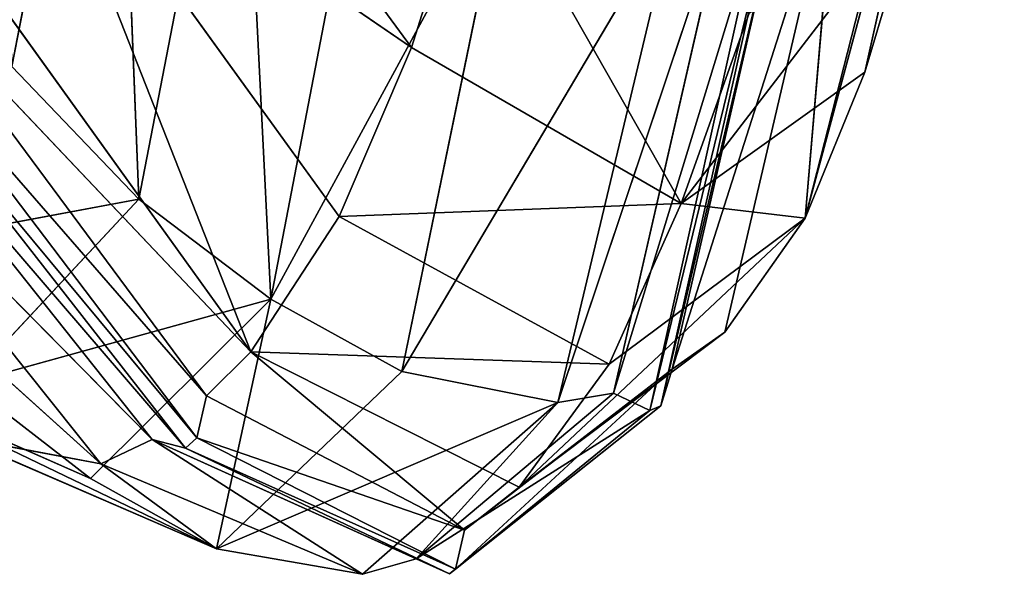
# Model space of a CAD drawing. Units: millimetres. Extents: x -442 to 442, y -340 to 390.
# Drawn here: x 363 to 440, y -265 to -221 of the extents above; entities that cross this region are included whole.
import ezdxf

# ---------------------------------------------------------------- set-up
doc = ezdxf.new("R2010")
doc.units = ezdxf.units.MM
doc.header["$LTSCALE"] = 25.4
doc.layers.get('0').update_dxf_attribs({"true_color": 0xffffff})

# ---------------------------------------------------------------- blocks, each defined once
blk = doc.blocks.new('BST100_-_BACK_stl')
at = {"color": 0}
for p, q in [((22.1171, -31.3056, 39.1224), (18.6064, -22.2145, 36.5413)), ((22.1171, -31.3056, 39.1224), (18.6064, -22.2145, 36.5413)), ((22.1171, -31.3056, 39.1224), (20.0668, -22.3162, 36.1193)), ((23.4407, -31.5854, 38.5565), (20.0668, -22.3162, 36.1193)), ((22.1171, -31.3056, 39.1224), (20.0668, -22.3162, 36.1193)), ((20.0668, -22.3162, 36.1193), (24.4993, -31.8931, 37.8634)), ((23.4407, -31.5854, 38.5565), (20.0668, -22.3162, 36.1193)), ((20.0668, -22.3162, 36.1193), (24.4993, -31.8931, 37.8634)), ((24.4993, -31.8931, 37.8634), (21.1711, -22.5349, 35.4731)), ((24.4993, -31.8931, 37.8634), (21.1711, -22.5349, 35.4731)), ((21.9516, -22.5665, 34.999), (25.1712, -32.0452, 37.4413)), ((21.9516, -22.5665, 34.999), (24.8422, -32.0008, 37.5174)), ((21.9516, -22.5665, 34.999), (25.1712, -32.0452, 37.4413)), ((21.9516, -22.5665, 34.999), (24.8422, -32.0008, 37.5174)), ((24.4993, -31.8931, 37.8634), (21.5911, -22.5909, 35.1094)), ((24.8422, -32.0008, 37.5174), (21.5911, -22.5909, 35.1094)), ((24.4993, -31.8931, 37.8634), (21.5911, -22.5909, 35.1094)), ((24.8422, -32.0008, 37.5174), (21.5911, -22.5909, 35.1094)), ((22.0779, -22.6864, 34.8723), (25.1712, -32.0452, 37.4413)), ((25.2526, -32.1764, 37.353), (22.0779, -22.6864, 34.8723)), ((22.0779, -22.6864, 34.8723), (25.1712, -32.0452, 37.4413)), ((25.2526, -32.1764, 37.353), (22.0779, -22.6864, 34.8723)), ((22.0511, -22.9264, 34.6009), (25.2526, -32.1764, 37.353)), ((25.1829, -32.3635, 37.0921), (22.0511, -22.9264, 34.6009)), ((22.0511, -22.9264, 34.6009), (25.2526, -32.1764, 37.353)), ((25.1829, -32.3635, 37.0921), (22.0511, -22.9264, 34.6009)), ((22.253, -23.158, 34.1994), (25.1829, -32.3635, 37.0921)), ((25.3737, -32.5573, 36.6925), (22.253, -23.158, 34.1994)), ((22.253, -23.158, 34.1994), (25.1829, -32.3635, 37.0921)), ((25.3737, -32.5573, 36.6925), (22.253, -23.158, 34.1994)), ((25.3737, -32.5573, 36.6925), (22.1637, -23.8682, 33.1278)), ((25.3737, -32.5573, 36.6925), (22.1637, -23.8682, 33.1278)), ((20.5188, -31.0635, 39.6268), (23.337, -40.9838, 41.2296)), ((22.1171, -31.3056, 39.1224), (20.5188, -31.0635, 39.6268)), ((20.5188, -31.0635, 39.6268), (23.337, -40.9838, 41.2296)), ((22.1171, -31.3056, 39.1224), (20.5188, -31.0635, 39.6268)), ((23.337, -40.9838, 41.2296), (22.1171, -31.3056, 39.1224)), ((22.1171, -31.3056, 39.1224), (23.4407, -31.5854, 38.5565)), ((22.1171, -31.3056, 39.1224), (23.4407, -31.5854, 38.5565)), ((23.337, -40.9838, 41.2296), (22.1171, -31.3056, 39.1224)), ((23.337, -40.9838, 41.2296), (23.4407, -31.5854, 38.5565)), ((23.337, -40.9838, 41.2296), (23.4407, -31.5854, 38.5565)), ((24.5939, -41.3265, 40.6665), (23.4407, -31.5854, 38.5565)), ((24.4993, -31.8931, 37.8634), (23.4407, -31.5854, 38.5565)), ((24.5939, -41.3265, 40.6665), (23.4407, -31.5854, 38.5565)), ((24.4993, -31.8931, 37.8634), (23.4407, -31.5854, 38.5565)), ((24.5939, -41.3265, 40.6665), (24.4993, -31.8931, 37.8634)), ((25.5559, -41.7257, 39.9632), (24.4993, -31.8931, 37.8634)), ((24.5939, -41.3265, 40.6665), (24.4993, -31.8931, 37.8634)), ((24.4993, -31.8931, 37.8634), (25.8926, -41.9378, 39.5351)), ((24.8422, -32.0008, 37.5174), (24.4993, -31.8931, 37.8634)), ((25.5559, -41.7257, 39.9632), (24.4993, -31.8931, 37.8634)), ((24.4993, -31.8931, 37.8634), (25.8926, -41.9378, 39.5351)), ((24.8422, -32.0008, 37.5174), (24.4993, -31.8931, 37.8634)), ((25.1712, -32.0452, 37.4413), (24.8422, -32.0008, 37.5174)), ((24.8422, -32.0008, 37.5174), (25.8926, -41.9378, 39.5351)), ((24.8422, -32.0008, 37.5174), (25.8926, -41.9378, 39.5351)), ((25.1712, -32.0452, 37.4413), (24.8422, -32.0008, 37.5174)), ((25.1712, -32.0452, 37.4413), (25.2526, -32.1764, 37.353)), ((25.1712, -32.0452, 37.4413), (25.2526, -32.1764, 37.353)), ((25.1712, -32.0452, 37.4413), (26.1989, -42.0424, 39.4653)), ((25.8926, -41.9378, 39.5351), (25.1712, -32.0452, 37.4413)), ((25.1712, -32.0452, 37.4413), (26.1989, -42.0424, 39.4653)), ((25.8926, -41.9378, 39.5351), (25.1712, -32.0452, 37.4413)), ((25.2526, -32.1764, 37.353), (25.1829, -32.3635, 37.0921)), ((25.2526, -32.1764, 37.353), (25.1829, -32.3635, 37.0921)), ((26.1989, -42.0424, 39.4653), (25.2526, -32.1764, 37.353)), ((26.235, -42.1404, 39.4188), (25.2526, -32.1764, 37.353)), ((26.1989, -42.0424, 39.4653), (25.2526, -32.1764, 37.353)), ((26.235, -42.1404, 39.4188), (25.2526, -32.1764, 37.353)), ((25.1829, -32.3635, 37.0921), (26.238, -42.4652, 38.7378)), ((25.3737, -32.5573, 36.6925), (25.1829, -32.3635, 37.0921)), ((25.1829, -32.3635, 37.0921), (26.1173, -42.2697, 39.1589)), ((25.1829, -32.3635, 37.0921), (26.238, -42.4652, 38.7378)), ((26.235, -42.1404, 39.4188), (25.1829, -32.3635, 37.0921)), ((25.1829, -32.3635, 37.0921), (26.1173, -42.2697, 39.1589)), ((26.235, -42.1404, 39.4188), (25.1829, -32.3635, 37.0921)), ((25.3737, -32.5573, 36.6925), (25.1829, -32.3635, 37.0921)), ((25.1639, -33.1398, 35.5731), (25.3737, -32.5573, 36.6925)), ((25.1639, -33.1398, 35.5731), (25.3737, -32.5573, 36.6925)), ((26.238, -42.4652, 38.7378), (25.3737, -32.5573, 36.6925)), ((25.3737, -32.5573, 36.6925), (26.039, -42.8797, 37.5962)), ((26.238, -42.4652, 38.7378), (25.3737, -32.5573, 36.6925)), ((25.3737, -32.5573, 36.6925), (26.039, -42.8797, 37.5962)), ((25.1639, -33.1398, 35.5731), (26.039, -42.8797, 37.5962)), ((25.1639, -33.1398, 35.5731), (26.039, -42.8797, 37.5962)), ((24.6269, -33.6192, 34.6585), (25.4894, -43.2208, 36.6111)), ((26.039, -42.8797, 37.5962), (24.6269, -33.6192, 34.6585)), ((24.6269, -33.6192, 34.6585), (25.4894, -43.2208, 36.6111)), ((26.039, -42.8797, 37.5962), (24.6269, -33.6192, 34.6585)), ((23.337, -40.9838, 41.2296), (21.85, -40.737, 41.7633)), ((23.337, -40.9838, 41.2296), (21.85, -40.737, 41.7633)), ((20.9319, -50.5243, 43.0791), (23.337, -40.9838, 41.2296)), ((20.9319, -50.5243, 43.0791), (23.337, -40.9838, 41.2296)), ((22.3112, -50.8471, 42.6677), (23.337, -40.9838, 41.2296)), ((22.3112, -50.8471, 42.6677), (23.337, -40.9838, 41.2296)), ((23.337, -40.9838, 41.2296), (23.4537, -51.2975, 42.2009)), ((24.5939, -41.3265, 40.6665), (23.337, -40.9838, 41.2296)), ((23.337, -40.9838, 41.2296), (23.4537, -51.2975, 42.2009)), ((24.5939, -41.3265, 40.6665), (23.337, -40.9838, 41.2296)), ((23.4537, -51.2975, 42.2009), (24.5939, -41.3265, 40.6665)), ((23.4537, -51.2975, 42.2009), (24.5939, -41.3265, 40.6665)), ((24.5939, -41.3265, 40.6665), (25.5559, -41.7257, 39.9632)), ((24.5939, -41.3265, 40.6665), (25.5559, -41.7257, 39.9632)), ((23.4537, -51.2975, 42.2009), (25.5559, -41.7257, 39.9632)), ((23.4537, -51.2975, 42.2009), (25.5559, -41.7257, 39.9632)), ((25.5559, -41.7257, 39.9632), (24.3456, -51.7917, 41.5733)), ((25.5559, -41.7257, 39.9632), (24.3456, -51.7917, 41.5733)), ((24.633, -52.0132, 41.1603), (25.5559, -41.7257, 39.9632)), ((24.633, -52.0132, 41.1603), (25.5559, -41.7257, 39.9632)), ((25.8926, -41.9378, 39.5351), (25.5559, -41.7257, 39.9632)), ((25.8926, -41.9378, 39.5351), (25.5559, -41.7257, 39.9632)), ((24.633, -52.0132, 41.1603), (25.8926, -41.9378, 39.5351)), ((24.633, -52.0132, 41.1603), (25.8926, -41.9378, 39.5351)), ((25.8926, -41.9378, 39.5351), (26.1989, -42.0424, 39.4653)), ((25.8926, -41.9378, 39.5351), (26.1989, -42.0424, 39.4653)), ((24.633, -52.0132, 41.1603), (26.1989, -42.0424, 39.4653)), ((24.633, -52.0132, 41.1603), (26.1989, -42.0424, 39.4653)), ((26.1989, -42.0424, 39.4653), (24.9218, -52.1643, 41.0721)), ((26.1989, -42.0424, 39.4653), (24.9218, -52.1643, 41.0721)), ((26.1989, -42.0424, 39.4653), (26.235, -42.1404, 39.4188)), ((26.1989, -42.0424, 39.4653), (26.235, -42.1404, 39.4188)), ((26.235, -42.1404, 39.4188), (24.9218, -52.1643, 41.0721)), ((26.235, -42.1404, 39.4188), (24.9218, -52.1643, 41.0721)), ((24.9559, -52.2499, 40.9847), (26.235, -42.1404, 39.4188)), ((24.9559, -52.2499, 40.9847), (26.235, -42.1404, 39.4188)), ((26.235, -42.1404, 39.4188), (26.1173, -42.2697, 39.1589)), ((26.235, -42.1404, 39.4188), (26.1173, -42.2697, 39.1589)), ((26.1173, -42.2697, 39.1589), (24.8215, -52.313, 40.7027)), ((26.1173, -42.2697, 39.1589), (24.8215, -52.313, 40.7027)), ((26.1173, -42.2697, 39.1589), (24.8952, -52.4779, 40.2672)), ((26.1173, -42.2697, 39.1589), (24.8952, -52.4779, 40.2672)), ((26.1173, -42.2697, 39.1589), (24.9559, -52.2499, 40.9847)), ((26.1173, -42.2697, 39.1589), (24.9559, -52.2499, 40.9847)), ((26.1173, -42.2697, 39.1589), (26.238, -42.4652, 38.7378)), ((26.1173, -42.2697, 39.1589), (26.238, -42.4652, 38.7378)), ((24.8952, -52.4779, 40.2672), (26.238, -42.4652, 38.7378)), ((24.8952, -52.4779, 40.2672), (26.238, -42.4652, 38.7378)), ((26.039, -42.8797, 37.5962), (26.238, -42.4652, 38.7378)), ((26.039, -42.8797, 37.5962), (26.238, -42.4652, 38.7378)), ((26.039, -42.8797, 37.5962), (24.0868, -52.9035, 38.0219)), ((26.039, -42.8797, 37.5962), (24.0868, -52.9035, 38.0219)), ((26.039, -42.8797, 37.5962), (24.6509, -52.7124, 39.0471)), ((26.039, -42.8797, 37.5962), (24.6509, -52.7124, 39.0471)), ((24.8952, -52.4779, 40.2672), (26.039, -42.8797, 37.5962)), ((24.8952, -52.4779, 40.2672), (26.039, -42.8797, 37.5962)), ((26.039, -42.8797, 37.5962), (25.4894, -43.2208, 36.6111)), ((26.039, -42.8797, 37.5962), (25.4894, -43.2208, 36.6111)), ((25.4894, -43.2208, 36.6111), (24.0868, -52.9035, 38.0219)), ((25.4894, -43.2208, 36.6111), (24.0868, -52.9035, 38.0219)), ((25.4894, -43.2208, 36.6111), (24.7445, -43.3991, 35.6447)), ((25.4894, -43.2208, 36.6111), (24.7445, -43.3991, 35.6447)), ((24.7445, -43.3991, 35.6447), (23.3047, -53.0184, 36.9897)), ((24.7445, -43.3991, 35.6447), (23.3047, -53.0184, 36.9897)), ((24.0868, -52.9035, 38.0219), (24.7445, -43.3991, 35.6447)), ((24.0868, -52.9035, 38.0219), (24.7445, -43.3991, 35.6447)), ((23.3047, -53.0184, 36.9897), (23.7265, -43.5139, 34.729)), ((23.3047, -53.0184, 36.9897), (23.7265, -43.5139, 34.729)), ((20.9319, -50.5243, 43.0791), (22.3112, -50.8471, 42.6677)), ((20.9319, -50.5243, 43.0791), (22.3112, -50.8471, 42.6677)), ((17.42, -59.5543, 43.7587), (22.3112, -50.8471, 42.6677)), ((17.42, -59.5543, 43.7587), (22.3112, -50.8471, 42.6677)), ((18.6939, -60.1426, 43.4791), (22.3112, -50.8471, 42.6677)), ((18.6939, -60.1426, 43.4791), (22.3112, -50.8471, 42.6677)), ((23.4537, -51.2975, 42.2009), (22.3112, -50.8471, 42.6677)), ((23.4537, -51.2975, 42.2009), (22.3112, -50.8471, 42.6677)), ((18.6939, -60.1426, 43.4791), (23.4537, -51.2975, 42.2009)), ((18.6939, -60.1426, 43.4791), (23.4537, -51.2975, 42.2009)), ((19.7886, -60.7501, 43.1365), (23.4537, -51.2975, 42.2009)), ((19.7886, -60.7501, 43.1365), (23.4537, -51.2975, 42.2009)), ((23.4537, -51.2975, 42.2009), (20.6113, -61.349, 42.4421)), ((23.4537, -51.2975, 42.2009), (20.6113, -61.349, 42.4421)), ((24.3456, -51.7917, 41.5733), (23.4537, -51.2975, 42.2009)), ((24.3456, -51.7917, 41.5733), (23.4537, -51.2975, 42.2009)), ((20.6113, -61.349, 42.4421), (24.3456, -51.7917, 41.5733)), ((20.6113, -61.349, 42.4421), (24.3456, -51.7917, 41.5733)), ((24.3456, -51.7917, 41.5733), (24.633, -52.0132, 41.1603)), ((24.3456, -51.7917, 41.5733), (24.633, -52.0132, 41.1603)), ((20.6113, -61.349, 42.4421), (24.633, -52.0132, 41.1603)), ((20.6113, -61.349, 42.4421), (24.633, -52.0132, 41.1603)), ((20.8585, -61.5493, 42.0231), (24.633, -52.0132, 41.1603)), ((20.8585, -61.5493, 42.0231), (24.633, -52.0132, 41.1603)), ((24.633, -52.0132, 41.1603), (24.9218, -52.1643, 41.0721)), ((24.633, -52.0132, 41.1603), (24.9218, -52.1643, 41.0721)), ((20.8585, -61.5493, 42.0231), (24.9218, -52.1643, 41.0721)), ((20.8585, -61.5493, 42.0231), (24.9218, -52.1643, 41.0721)), ((24.9218, -52.1643, 41.0721), (21.0987, -61.739, 41.9257)), ((24.9218, -52.1643, 41.0721), (21.0987, -61.739, 41.9257)), ((24.9218, -52.1643, 41.0721), (24.9559, -52.2499, 40.9847)), ((24.9218, -52.1643, 41.0721), (24.9559, -52.2499, 40.9847)), ((21.0919, -61.8058, 41.8438), (24.9559, -52.2499, 40.9847)), ((21.0919, -61.8058, 41.8438), (24.9559, -52.2499, 40.9847)), ((24.9559, -52.2499, 40.9847), (21.0987, -61.739, 41.9257)), ((24.9559, -52.2499, 40.9847), (21.0987, -61.739, 41.9257)), ((24.8215, -52.313, 40.7027), (24.9559, -52.2499, 40.9847)), ((24.8215, -52.313, 40.7027), (24.9559, -52.2499, 40.9847)), ((20.9563, -61.8011, 41.5859), (24.8215, -52.313, 40.7027)), ((20.9563, -61.8011, 41.5859), (24.8215, -52.313, 40.7027)), ((24.8215, -52.313, 40.7027), (21.0919, -61.8058, 41.8438)), ((24.8215, -52.313, 40.7027), (21.0919, -61.8058, 41.8438)), ((24.8215, -52.313, 40.7027), (24.8952, -52.4779, 40.2672)), ((24.8215, -52.313, 40.7027), (24.8952, -52.4779, 40.2672)), ((24.8952, -52.4779, 40.2672), (20.9563, -61.8011, 41.5859)), ((24.8952, -52.4779, 40.2672), (20.9563, -61.8011, 41.5859)), ((24.8952, -52.4779, 40.2672), (21.0427, -61.9554, 41.1848)), ((24.8952, -52.4779, 40.2672), (21.0427, -61.9554, 41.1848)), ((24.6509, -52.7124, 39.0471), (24.8952, -52.4779, 40.2672)), ((24.6509, -52.7124, 39.0471), (24.8952, -52.4779, 40.2672)), ((24.6509, -52.7124, 39.0471), (20.6946, -62.0468, 39.8615)), ((24.6509, -52.7124, 39.0471), (20.6946, -62.0468, 39.8615)), ((21.0427, -61.9554, 41.1848), (24.6509, -52.7124, 39.0471)), ((21.0427, -61.9554, 41.1848), (24.6509, -52.7124, 39.0471)), ((24.6509, -52.7124, 39.0471), (24.0868, -52.9035, 38.0219)), ((24.6509, -52.7124, 39.0471), (24.0868, -52.9035, 38.0219)), ((24.0868, -52.9035, 38.0219), (19.2204, -61.9224, 37.7793)), ((24.0868, -52.9035, 38.0219), (19.2204, -61.9224, 37.7793)), ((24.0868, -52.9035, 38.0219), (20.0623, -62.0151, 38.7963)), ((24.0868, -52.9035, 38.0219), (20.0623, -62.0151, 38.7963)), ((20.6946, -62.0468, 39.8615), (24.0868, -52.9035, 38.0219)), ((20.6946, -62.0468, 39.8615), (24.0868, -52.9035, 38.0219)), ((23.3047, -53.0184, 36.9897), (24.0868, -52.9035, 38.0219)), ((23.3047, -53.0184, 36.9897), (24.0868, -52.9035, 38.0219)), ((22.2675, -52.9867, 35.9937), (18.2138, -61.657, 36.7878)), ((22.2675, -52.9867, 35.9937), (18.2138, -61.657, 36.7878)), ((22.2675, -52.9867, 35.9937), (23.3047, -53.0184, 36.9897)), ((22.2675, -52.9867, 35.9937), (23.3047, -53.0184, 36.9897)), ((23.3047, -53.0184, 36.9897), (18.2138, -61.657, 36.7878)), ((23.3047, -53.0184, 36.9897), (18.2138, -61.657, 36.7878)), ((23.3047, -53.0184, 36.9897), (19.2204, -61.9224, 37.7793)), ((23.3047, -53.0184, 36.9897), (19.2204, -61.9224, 37.7793))]:
    blk.add_line(p, q, dxfattribs=at)
mesh = blk.add_polyface(dxfattribs=at)
corners = [(22.1171, -31.3056, 39.1224), (18.6064, -22.2145, 36.5413), (20.5188, -31.0635, 39.6268)]
mesh.append_faces([[corners[k] for k in face] for face in [(0, 1, 2)]], dxfattribs={"color": 0})
mesh = blk.add_polyface(dxfattribs=at)
corners = [(22.1171, -31.3056, 39.1224), (20.0668, -22.3162, 36.1193), (18.6064, -22.2145, 36.5413)]
mesh.append_faces([[corners[k] for k in face] for face in [(0, 1, 2)]], dxfattribs={"color": 0})
mesh = blk.add_polyface(dxfattribs=at)
corners = [(23.4407, -31.5854, 38.5565), (20.0668, -22.3162, 36.1193), (22.1171, -31.3056, 39.1224)]
mesh.append_faces([[corners[k] for k in face] for face in [(0, 1, 2)]], dxfattribs={"color": 0})
mesh = blk.add_polyface(dxfattribs=at)
corners = [(24.4993, -31.8931, 37.8634), (21.1711, -22.5349, 35.4731), (20.0668, -22.3162, 36.1193)]
mesh.append_faces([[corners[k] for k in face] for face in [(0, 1, 2)]], dxfattribs={"color": 0})
mesh = blk.add_polyface(dxfattribs=at)
corners = [(24.4993, -31.8931, 37.8634), (20.0668, -22.3162, 36.1193), (23.4407, -31.5854, 38.5565)]
mesh.append_faces([[corners[k] for k in face] for face in [(0, 1, 2)]], dxfattribs={"color": 0})
mesh = blk.add_polyface(dxfattribs=at)
corners = [(24.4993, -31.8931, 37.8634), (21.5911, -22.5909, 35.1094), (21.1711, -22.5349, 35.4731)]
mesh.append_faces([[corners[k] for k in face] for face in [(0, 1, 2)]], dxfattribs={"color": 0})
mesh = blk.add_polyface(dxfattribs=at)
corners = [(24.8422, -32.0008, 37.5174), (21.9516, -22.5665, 34.999), (21.5911, -22.5909, 35.1094)]
mesh.append_faces([[corners[k] for k in face] for face in [(0, 1, 2)]], dxfattribs={"color": 0})
mesh = blk.add_polyface(dxfattribs=at)
corners = [(21.9516, -22.5665, 34.999), (25.1712, -32.0452, 37.4413), (22.0779, -22.6864, 34.8723)]
mesh.append_faces([[corners[k] for k in face] for face in [(0, 1, 2)]], dxfattribs={"color": 0})
mesh = blk.add_polyface(dxfattribs=at)
corners = [(25.1712, -32.0452, 37.4413), (21.9516, -22.5665, 34.999), (24.8422, -32.0008, 37.5174)]
mesh.append_faces([[corners[k] for k in face] for face in [(0, 1, 2)]], dxfattribs={"color": 0})
mesh = blk.add_polyface(dxfattribs=at)
corners = [(21.5911, -22.5909, 35.1094), (24.4993, -31.8931, 37.8634), (24.8422, -32.0008, 37.5174)]
mesh.append_faces([[corners[k] for k in face] for face in [(0, 1, 2)]], dxfattribs={"color": 0})
mesh = blk.add_polyface(dxfattribs=at)
corners = [(22.0779, -22.6864, 34.8723), (25.2526, -32.1764, 37.353), (22.0511, -22.9264, 34.6009)]
mesh.append_faces([[corners[k] for k in face] for face in [(0, 1, 2)]], dxfattribs={"color": 0})
mesh = blk.add_polyface(dxfattribs=at)
corners = [(22.0779, -22.6864, 34.8723), (25.1712, -32.0452, 37.4413), (25.2526, -32.1764, 37.353)]
mesh.append_faces([[corners[k] for k in face] for face in [(0, 1, 2)]], dxfattribs={"color": 0})
mesh = blk.add_polyface(dxfattribs=at)
corners = [(22.0511, -22.9264, 34.6009), (25.2526, -32.1764, 37.353), (25.1829, -32.3635, 37.0921)]
mesh.append_faces([[corners[k] for k in face] for face in [(0, 1, 2)]], dxfattribs={"color": 0})
mesh = blk.add_polyface(dxfattribs=at)
corners = [(22.0511, -22.9264, 34.6009), (25.1829, -32.3635, 37.0921), (22.253, -23.158, 34.1994)]
mesh.append_faces([[corners[k] for k in face] for face in [(0, 1, 2)]], dxfattribs={"color": 0})
mesh = blk.add_polyface(dxfattribs=at)
corners = [(22.253, -23.158, 34.1994), (25.3737, -32.5573, 36.6925), (22.1637, -23.8682, 33.1278)]
mesh.append_faces([[corners[k] for k in face] for face in [(0, 1, 2)]], dxfattribs={"color": 0})
mesh = blk.add_polyface(dxfattribs=at)
corners = [(22.253, -23.158, 34.1994), (25.1829, -32.3635, 37.0921), (25.3737, -32.5573, 36.6925)]
mesh.append_faces([[corners[k] for k in face] for face in [(0, 1, 2)]], dxfattribs={"color": 0})
mesh = blk.add_polyface(dxfattribs=at)
corners = [(22.1637, -23.8682, 33.1278), (25.3737, -32.5573, 36.6925), (25.1639, -33.1398, 35.5731)]
mesh.append_faces([[corners[k] for k in face] for face in [(0, 1, 2)]], dxfattribs={"color": 0})
mesh = blk.add_polyface(dxfattribs=at)
corners = [(23.337, -40.9838, 41.2296), (22.1171, -31.3056, 39.1224), (20.5188, -31.0635, 39.6268)]
mesh.append_faces([[corners[k] for k in face] for face in [(0, 1, 2)]], dxfattribs={"color": 0})
mesh = blk.add_polyface(dxfattribs=at)
corners = [(23.337, -40.9838, 41.2296), (20.5188, -31.0635, 39.6268), (21.85, -40.737, 41.7633)]
mesh.append_faces([[corners[k] for k in face] for face in [(0, 1, 2)]], dxfattribs={"color": 0})
mesh = blk.add_polyface(dxfattribs=at)
corners = [(23.4407, -31.5854, 38.5565), (22.1171, -31.3056, 39.1224), (23.337, -40.9838, 41.2296)]
mesh.append_faces([[corners[k] for k in face] for face in [(0, 1, 2)]], dxfattribs={"color": 0})
mesh = blk.add_polyface(dxfattribs=at)
corners = [(24.5939, -41.3265, 40.6665), (23.4407, -31.5854, 38.5565), (23.337, -40.9838, 41.2296)]
mesh.append_faces([[corners[k] for k in face] for face in [(0, 1, 2)]], dxfattribs={"color": 0})
mesh = blk.add_polyface(dxfattribs=at)
corners = [(24.5939, -41.3265, 40.6665), (24.4993, -31.8931, 37.8634), (23.4407, -31.5854, 38.5565)]
mesh.append_faces([[corners[k] for k in face] for face in [(0, 1, 2)]], dxfattribs={"color": 0})
mesh = blk.add_polyface(dxfattribs=at)
corners = [(25.5559, -41.7257, 39.9632), (24.4993, -31.8931, 37.8634), (24.5939, -41.3265, 40.6665)]
mesh.append_faces([[corners[k] for k in face] for face in [(0, 1, 2)]], dxfattribs={"color": 0})
mesh = blk.add_polyface(dxfattribs=at)
corners = [(24.4993, -31.8931, 37.8634), (25.8926, -41.9378, 39.5351), (24.8422, -32.0008, 37.5174)]
mesh.append_faces([[corners[k] for k in face] for face in [(0, 1, 2)]], dxfattribs={"color": 0})
mesh = blk.add_polyface(dxfattribs=at)
corners = [(24.4993, -31.8931, 37.8634), (25.5559, -41.7257, 39.9632), (25.8926, -41.9378, 39.5351)]
mesh.append_faces([[corners[k] for k in face] for face in [(0, 1, 2)]], dxfattribs={"color": 0})
mesh = blk.add_polyface(dxfattribs=at)
corners = [(25.8926, -41.9378, 39.5351), (25.1712, -32.0452, 37.4413), (24.8422, -32.0008, 37.5174)]
mesh.append_faces([[corners[k] for k in face] for face in [(0, 1, 2)]], dxfattribs={"color": 0})
mesh = blk.add_polyface(dxfattribs=at)
corners = [(25.1712, -32.0452, 37.4413), (26.1989, -42.0424, 39.4653), (25.2526, -32.1764, 37.353)]
mesh.append_faces([[corners[k] for k in face] for face in [(0, 1, 2)]], dxfattribs={"color": 0})
mesh = blk.add_polyface(dxfattribs=at)
corners = [(26.1989, -42.0424, 39.4653), (25.1712, -32.0452, 37.4413), (25.8926, -41.9378, 39.5351)]
mesh.append_faces([[corners[k] for k in face] for face in [(0, 1, 2)]], dxfattribs={"color": 0})
mesh = blk.add_polyface(dxfattribs=at)
corners = [(25.2526, -32.1764, 37.353), (26.235, -42.1404, 39.4188), (25.1829, -32.3635, 37.0921)]
mesh.append_faces([[corners[k] for k in face] for face in [(0, 1, 2)]], dxfattribs={"color": 0})
mesh = blk.add_polyface(dxfattribs=at)
corners = [(25.2526, -32.1764, 37.353), (26.1989, -42.0424, 39.4653), (26.235, -42.1404, 39.4188)]
mesh.append_faces([[corners[k] for k in face] for face in [(0, 1, 2)]], dxfattribs={"color": 0})
mesh = blk.add_polyface(dxfattribs=at)
corners = [(25.1829, -32.3635, 37.0921), (26.238, -42.4652, 38.7378), (25.3737, -32.5573, 36.6925)]
mesh.append_faces([[corners[k] for k in face] for face in [(0, 1, 2)]], dxfattribs={"color": 0})
mesh = blk.add_polyface(dxfattribs=at)
corners = [(25.1829, -32.3635, 37.0921), (26.1173, -42.2697, 39.1589), (26.238, -42.4652, 38.7378)]
mesh.append_faces([[corners[k] for k in face] for face in [(0, 1, 2)]], dxfattribs={"color": 0})
mesh = blk.add_polyface(dxfattribs=at)
corners = [(25.1829, -32.3635, 37.0921), (26.235, -42.1404, 39.4188), (26.1173, -42.2697, 39.1589)]
mesh.append_faces([[corners[k] for k in face] for face in [(0, 1, 2)]], dxfattribs={"color": 0})
mesh = blk.add_polyface(dxfattribs=at)
corners = [(25.3737, -32.5573, 36.6925), (26.039, -42.8797, 37.5962), (25.1639, -33.1398, 35.5731)]
mesh.append_faces([[corners[k] for k in face] for face in [(0, 1, 2)]], dxfattribs={"color": 0})
mesh = blk.add_polyface(dxfattribs=at)
corners = [(25.3737, -32.5573, 36.6925), (26.238, -42.4652, 38.7378), (26.039, -42.8797, 37.5962)]
mesh.append_faces([[corners[k] for k in face] for face in [(0, 1, 2)]], dxfattribs={"color": 0})
mesh = blk.add_polyface(dxfattribs=at)
corners = [(25.1639, -33.1398, 35.5731), (26.039, -42.8797, 37.5962), (24.6269, -33.6192, 34.6585)]
mesh.append_faces([[corners[k] for k in face] for face in [(0, 1, 2)]], dxfattribs={"color": 0})
mesh = blk.add_polyface(dxfattribs=at)
corners = [(24.6269, -33.6192, 34.6585), (25.4894, -43.2208, 36.6111), (24.7445, -43.3991, 35.6447)]
mesh.append_faces([[corners[k] for k in face] for face in [(0, 1, 2)]], dxfattribs={"color": 0})
mesh = blk.add_polyface(dxfattribs=at)
corners = [(24.6269, -33.6192, 34.6585), (26.039, -42.8797, 37.5962), (25.4894, -43.2208, 36.6111)]
mesh.append_faces([[corners[k] for k in face] for face in [(0, 1, 2)]], dxfattribs={"color": 0})
mesh = blk.add_polyface(dxfattribs=at)
corners = [(23.337, -40.9838, 41.2296), (21.85, -40.737, 41.7633), (20.9319, -50.5243, 43.0791)]
mesh.append_faces([[corners[k] for k in face] for face in [(0, 1, 2)]], dxfattribs={"color": 0})
mesh = blk.add_polyface(dxfattribs=at)
corners = [(23.337, -40.9838, 41.2296), (20.9319, -50.5243, 43.0791), (22.3112, -50.8471, 42.6677)]
mesh.append_faces([[corners[k] for k in face] for face in [(0, 1, 2)]], dxfattribs={"color": 0})
mesh = blk.add_polyface(dxfattribs=at)
corners = [(23.4537, -51.2975, 42.2009), (23.337, -40.9838, 41.2296), (22.3112, -50.8471, 42.6677)]
mesh.append_faces([[corners[k] for k in face] for face in [(0, 1, 2)]], dxfattribs={"color": 0})
mesh = blk.add_polyface(dxfattribs=at)
corners = [(24.5939, -41.3265, 40.6665), (23.337, -40.9838, 41.2296), (23.4537, -51.2975, 42.2009)]
mesh.append_faces([[corners[k] for k in face] for face in [(0, 1, 2)]], dxfattribs={"color": 0})
mesh = blk.add_polyface(dxfattribs=at)
corners = [(25.5559, -41.7257, 39.9632), (24.5939, -41.3265, 40.6665), (23.4537, -51.2975, 42.2009)]
mesh.append_faces([[corners[k] for k in face] for face in [(0, 1, 2)]], dxfattribs={"color": 0})
mesh = blk.add_polyface(dxfattribs=at)
corners = [(25.5559, -41.7257, 39.9632), (23.4537, -51.2975, 42.2009), (24.3456, -51.7917, 41.5733)]
mesh.append_faces([[corners[k] for k in face] for face in [(0, 1, 2)]], dxfattribs={"color": 0})
mesh = blk.add_polyface(dxfattribs=at)
corners = [(25.5559, -41.7257, 39.9632), (24.3456, -51.7917, 41.5733), (24.633, -52.0132, 41.1603)]
mesh.append_faces([[corners[k] for k in face] for face in [(0, 1, 2)]], dxfattribs={"color": 0})
mesh = blk.add_polyface(dxfattribs=at)
corners = [(25.5559, -41.7257, 39.9632), (24.633, -52.0132, 41.1603), (25.8926, -41.9378, 39.5351)]
mesh.append_faces([[corners[k] for k in face] for face in [(0, 1, 2)]], dxfattribs={"color": 0})
mesh = blk.add_polyface(dxfattribs=at)
corners = [(26.1989, -42.0424, 39.4653), (25.8926, -41.9378, 39.5351), (24.633, -52.0132, 41.1603)]
mesh.append_faces([[corners[k] for k in face] for face in [(0, 1, 2)]], dxfattribs={"color": 0})
mesh = blk.add_polyface(dxfattribs=at)
corners = [(26.1989, -42.0424, 39.4653), (24.633, -52.0132, 41.1603), (24.9218, -52.1643, 41.0721)]
mesh.append_faces([[corners[k] for k in face] for face in [(0, 1, 2)]], dxfattribs={"color": 0})
mesh = blk.add_polyface(dxfattribs=at)
corners = [(26.1989, -42.0424, 39.4653), (24.9218, -52.1643, 41.0721), (26.235, -42.1404, 39.4188)]
mesh.append_faces([[corners[k] for k in face] for face in [(0, 1, 2)]], dxfattribs={"color": 0})
mesh = blk.add_polyface(dxfattribs=at)
corners = [(26.235, -42.1404, 39.4188), (24.9218, -52.1643, 41.0721), (24.9559, -52.2499, 40.9847)]
mesh.append_faces([[corners[k] for k in face] for face in [(0, 1, 2)]], dxfattribs={"color": 0})
mesh = blk.add_polyface(dxfattribs=at)
corners = [(26.235, -42.1404, 39.4188), (24.9559, -52.2499, 40.9847), (26.1173, -42.2697, 39.1589)]
mesh.append_faces([[corners[k] for k in face] for face in [(0, 1, 2)]], dxfattribs={"color": 0})
mesh = blk.add_polyface(dxfattribs=at)
corners = [(26.1173, -42.2697, 39.1589), (24.8215, -52.313, 40.7027), (24.8952, -52.4779, 40.2672)]
mesh.append_faces([[corners[k] for k in face] for face in [(0, 1, 2)]], dxfattribs={"color": 0})
mesh = blk.add_polyface(dxfattribs=at)
corners = [(26.1173, -42.2697, 39.1589), (24.9559, -52.2499, 40.9847), (24.8215, -52.313, 40.7027)]
mesh.append_faces([[corners[k] for k in face] for face in [(0, 1, 2)]], dxfattribs={"color": 0})
mesh = blk.add_polyface(dxfattribs=at)
corners = [(26.1173, -42.2697, 39.1589), (24.8952, -52.4779, 40.2672), (26.238, -42.4652, 38.7378)]
mesh.append_faces([[corners[k] for k in face] for face in [(0, 1, 2)]], dxfattribs={"color": 0})
mesh = blk.add_polyface(dxfattribs=at)
corners = [(26.238, -42.4652, 38.7378), (24.8952, -52.4779, 40.2672), (26.039, -42.8797, 37.5962)]
mesh.append_faces([[corners[k] for k in face] for face in [(0, 1, 2)]], dxfattribs={"color": 0})
mesh = blk.add_polyface(dxfattribs=at)
corners = [(26.039, -42.8797, 37.5962), (24.0868, -52.9035, 38.0219), (25.4894, -43.2208, 36.6111)]
mesh.append_faces([[corners[k] for k in face] for face in [(0, 1, 2)]], dxfattribs={"color": 0})
mesh = blk.add_polyface(dxfattribs=at)
corners = [(26.039, -42.8797, 37.5962), (24.6509, -52.7124, 39.0471), (24.0868, -52.9035, 38.0219)]
mesh.append_faces([[corners[k] for k in face] for face in [(0, 1, 2)]], dxfattribs={"color": 0})
mesh = blk.add_polyface(dxfattribs=at)
corners = [(26.039, -42.8797, 37.5962), (24.8952, -52.4779, 40.2672), (24.6509, -52.7124, 39.0471)]
mesh.append_faces([[corners[k] for k in face] for face in [(0, 1, 2)]], dxfattribs={"color": 0})
mesh = blk.add_polyface(dxfattribs=at)
corners = [(25.4894, -43.2208, 36.6111), (24.0868, -52.9035, 38.0219), (24.7445, -43.3991, 35.6447)]
mesh.append_faces([[corners[k] for k in face] for face in [(0, 1, 2)]], dxfattribs={"color": 0})
mesh = blk.add_polyface(dxfattribs=at)
corners = [(24.7445, -43.3991, 35.6447), (23.3047, -53.0184, 36.9897), (23.7265, -43.5139, 34.729)]
mesh.append_faces([[corners[k] for k in face] for face in [(0, 1, 2)]], dxfattribs={"color": 0})
mesh = blk.add_polyface(dxfattribs=at)
corners = [(24.7445, -43.3991, 35.6447), (24.0868, -52.9035, 38.0219), (23.3047, -53.0184, 36.9897)]
mesh.append_faces([[corners[k] for k in face] for face in [(0, 1, 2)]], dxfattribs={"color": 0})
mesh = blk.add_polyface(dxfattribs=at)
corners = [(23.7265, -43.5139, 34.729), (23.3047, -53.0184, 36.9897), (22.2675, -52.9867, 35.9937)]
mesh.append_faces([[corners[k] for k in face] for face in [(0, 1, 2)]], dxfattribs={"color": 0})
mesh = blk.add_polyface(dxfattribs=at)
corners = [(22.3112, -50.8471, 42.6677), (20.9319, -50.5243, 43.0791), (17.42, -59.5543, 43.7587)]
mesh.append_faces([[corners[k] for k in face] for face in [(0, 1, 2)]], dxfattribs={"color": 0})
mesh = blk.add_polyface(dxfattribs=at)
corners = [(22.3112, -50.8471, 42.6677), (17.42, -59.5543, 43.7587), (18.6939, -60.1426, 43.4791)]
mesh.append_faces([[corners[k] for k in face] for face in [(0, 1, 2)]], dxfattribs={"color": 0})
mesh = blk.add_polyface(dxfattribs=at)
corners = [(23.4537, -51.2975, 42.2009), (22.3112, -50.8471, 42.6677), (18.6939, -60.1426, 43.4791)]
mesh.append_faces([[corners[k] for k in face] for face in [(0, 1, 2)]], dxfattribs={"color": 0})
mesh = blk.add_polyface(dxfattribs=at)
corners = [(23.4537, -51.2975, 42.2009), (18.6939, -60.1426, 43.4791), (19.7886, -60.7501, 43.1365)]
mesh.append_faces([[corners[k] for k in face] for face in [(0, 1, 2)]], dxfattribs={"color": 0})
mesh = blk.add_polyface(dxfattribs=at)
corners = [(23.4537, -51.2975, 42.2009), (19.7886, -60.7501, 43.1365), (20.6113, -61.349, 42.4421)]
mesh.append_faces([[corners[k] for k in face] for face in [(0, 1, 2)]], dxfattribs={"color": 0})
mesh = blk.add_polyface(dxfattribs=at)
corners = [(24.3456, -51.7917, 41.5733), (23.4537, -51.2975, 42.2009), (20.6113, -61.349, 42.4421)]
mesh.append_faces([[corners[k] for k in face] for face in [(0, 1, 2)]], dxfattribs={"color": 0})
mesh = blk.add_polyface(dxfattribs=at)
corners = [(24.3456, -51.7917, 41.5733), (20.6113, -61.349, 42.4421), (24.633, -52.0132, 41.1603)]
mesh.append_faces([[corners[k] for k in face] for face in [(0, 1, 2)]], dxfattribs={"color": 0})
mesh = blk.add_polyface(dxfattribs=at)
corners = [(24.633, -52.0132, 41.1603), (20.6113, -61.349, 42.4421), (20.8585, -61.5493, 42.0231)]
mesh.append_faces([[corners[k] for k in face] for face in [(0, 1, 2)]], dxfattribs={"color": 0})
mesh = blk.add_polyface(dxfattribs=at)
corners = [(24.9218, -52.1643, 41.0721), (24.633, -52.0132, 41.1603), (20.8585, -61.5493, 42.0231)]
mesh.append_faces([[corners[k] for k in face] for face in [(0, 1, 2)]], dxfattribs={"color": 0})
mesh = blk.add_polyface(dxfattribs=at)
corners = [(24.9218, -52.1643, 41.0721), (20.8585, -61.5493, 42.0231), (21.0987, -61.739, 41.9257)]
mesh.append_faces([[corners[k] for k in face] for face in [(0, 1, 2)]], dxfattribs={"color": 0})
mesh = blk.add_polyface(dxfattribs=at)
corners = [(24.9218, -52.1643, 41.0721), (21.0987, -61.739, 41.9257), (24.9559, -52.2499, 40.9847)]
mesh.append_faces([[corners[k] for k in face] for face in [(0, 1, 2)]], dxfattribs={"color": 0})
mesh = blk.add_polyface(dxfattribs=at)
corners = [(24.9559, -52.2499, 40.9847), (21.0987, -61.739, 41.9257), (21.0919, -61.8058, 41.8438)]
mesh.append_faces([[corners[k] for k in face] for face in [(0, 1, 2)]], dxfattribs={"color": 0})
mesh = blk.add_polyface(dxfattribs=at)
corners = [(24.9559, -52.2499, 40.9847), (21.0919, -61.8058, 41.8438), (24.8215, -52.313, 40.7027)]
mesh.append_faces([[corners[k] for k in face] for face in [(0, 1, 2)]], dxfattribs={"color": 0})
mesh = blk.add_polyface(dxfattribs=at)
corners = [(24.8215, -52.313, 40.7027), (21.0919, -61.8058, 41.8438), (20.9563, -61.8011, 41.5859)]
mesh.append_faces([[corners[k] for k in face] for face in [(0, 1, 2)]], dxfattribs={"color": 0})
mesh = blk.add_polyface(dxfattribs=at)
corners = [(24.8215, -52.313, 40.7027), (20.9563, -61.8011, 41.5859), (24.8952, -52.4779, 40.2672)]
mesh.append_faces([[corners[k] for k in face] for face in [(0, 1, 2)]], dxfattribs={"color": 0})
mesh = blk.add_polyface(dxfattribs=at)
corners = [(24.8952, -52.4779, 40.2672), (20.9563, -61.8011, 41.5859), (21.0427, -61.9554, 41.1848)]
mesh.append_faces([[corners[k] for k in face] for face in [(0, 1, 2)]], dxfattribs={"color": 0})
mesh = blk.add_polyface(dxfattribs=at)
corners = [(24.8952, -52.4779, 40.2672), (21.0427, -61.9554, 41.1848), (24.6509, -52.7124, 39.0471)]
mesh.append_faces([[corners[k] for k in face] for face in [(0, 1, 2)]], dxfattribs={"color": 0})
mesh = blk.add_polyface(dxfattribs=at)
corners = [(24.6509, -52.7124, 39.0471), (20.6946, -62.0468, 39.8615), (24.0868, -52.9035, 38.0219)]
mesh.append_faces([[corners[k] for k in face] for face in [(0, 1, 2)]], dxfattribs={"color": 0})
mesh = blk.add_polyface(dxfattribs=at)
corners = [(24.6509, -52.7124, 39.0471), (21.0427, -61.9554, 41.1848), (20.6946, -62.0468, 39.8615)]
mesh.append_faces([[corners[k] for k in face] for face in [(0, 1, 2)]], dxfattribs={"color": 0})
mesh = blk.add_polyface(dxfattribs=at)
corners = [(24.0868, -52.9035, 38.0219), (19.2204, -61.9224, 37.7793), (23.3047, -53.0184, 36.9897)]
mesh.append_faces([[corners[k] for k in face] for face in [(0, 1, 2)]], dxfattribs={"color": 0})
mesh = blk.add_polyface(dxfattribs=at)
corners = [(24.0868, -52.9035, 38.0219), (20.0623, -62.0151, 38.7963), (19.2204, -61.9224, 37.7793)]
mesh.append_faces([[corners[k] for k in face] for face in [(0, 1, 2)]], dxfattribs={"color": 0})
mesh = blk.add_polyface(dxfattribs=at)
corners = [(24.0868, -52.9035, 38.0219), (20.6946, -62.0468, 39.8615), (20.0623, -62.0151, 38.7963)]
mesh.append_faces([[corners[k] for k in face] for face in [(0, 1, 2)]], dxfattribs={"color": 0})
mesh = blk.add_polyface(dxfattribs=at)
corners = [(22.2675, -52.9867, 35.9937), (18.2138, -61.657, 36.7878), (16.966, -61.1931, 35.7827)]
mesh.append_faces([[corners[k] for k in face] for face in [(0, 1, 2)]], dxfattribs={"color": 0})
mesh = blk.add_polyface(dxfattribs=at)
corners = [(23.3047, -53.0184, 36.9897), (18.2138, -61.657, 36.7878), (22.2675, -52.9867, 35.9937)]
mesh.append_faces([[corners[k] for k in face] for face in [(0, 1, 2)]], dxfattribs={"color": 0})
mesh = blk.add_polyface(dxfattribs=at)
corners = [(23.3047, -53.0184, 36.9897), (19.2204, -61.9224, 37.7793), (18.2138, -61.657, 36.7878)]
mesh.append_faces([[corners[k] for k in face] for face in [(0, 1, 2)]], dxfattribs={"color": 0})

msp = doc.modelspace()

# ---------------------------------------------------------------- block references
at = {"color": 0, "extrusion": (1, -3.60822e-16, -2.22045e-16), "xscale": 10, "yscale": 10, "zscale": 10, "rotation": 180}
msp.add_blockref('BST100_-_BACK_stl', (-2.472, -38.313, 2.108), dxfattribs=at)

doc.saveas('drawing.dxf')
